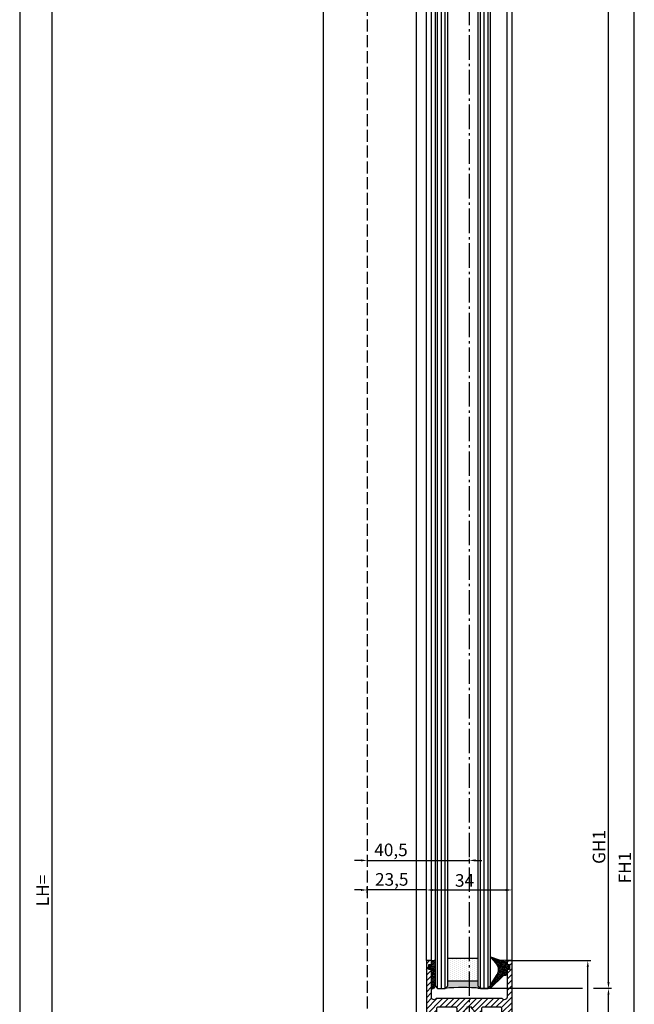
# Model space of a CAD drawing. Units: millimetres. Extents: x -5573 to 2503, y 0 to 8648.
# Drawn here: x -1185 to -941, y 2049 to 2439 of the extents above; entities that cross this region are included whole.
import ezdxf

# ---------------------------------------------------------------- set-up
doc = ezdxf.new("R2010")
doc.units = ezdxf.units.MM
doc.linetypes.add('AM_DIN_F_W050', pattern=[6.25, 4.75, -1.5])
doc.linetypes.add('AM_DIN_G_W050', pattern=[13.75, 9.75, -1.5, 1, -1.5])
for name, color, linetype in [('centerline-Mittellinie', 92, 'AM_DIN_G_W050'), ('dimension-Bemassung', 5, 'Continuous'), ('hatching-Schraffur', 5, 'Continuous'), ('hiddenline-hinterliegendelinie', 6, 'AM_DIN_F_W050'), ('outline-Körperkante', 7, 'Continuous')]:
    doc.layers.add(name, color=color, linetype=linetype)
doc.layers.get('0').off()
doc.dimstyles.new('ISO-5.0', dxfattribs={"dimtxt": 5, "dimasz": 2.5, "dimexe": 1.25, "dimexo": 0.625, "dimtad": 1, "dimdec": 3, "dimtxsty": 'Standard', "dimcen": 2.5, "dimclrd": 256, "dimclre": 256, "dimadec": 0, "dimazin": 0, "dimtfac": 1, "dimtdec": 3, "dimtmove": 0, "dimatfit": 3, "dimfxl": 0, "dimlwd": -1, "dimlwe": -1, "dimarcsym": 0})

# ---------------------------------------------------------------- blocks, each defined once
blk = doc.blocks.new('*D108')
at = {"layer": 'dimension-Bemassung'}
for p, q in [((4707.671374501138, 3434.443672526216), (4569.116852185046, 3434.443672526216)), ((4570.366852185046, 3431.943672526216), (4570.366852185045, 1233.943658529543)), ((4723.988061763157, 1231.443658529543), (4569.116852185045, 1231.443658529543))]:
    blk.add_line(p, q, dxfattribs=at)
for points in [[(4569.950185518379, 3431.943672526216), (4570.783518851713, 3431.943672526216), (4570.366852185046, 3434.443672526216)], [(4569.950185518378, 1233.943658529543), (4570.783518851712, 1233.943658529543), (4570.366852185045, 1231.443658529543)]]:
    blk.add_solid(points, dxfattribs=at)
at = {"layer": 'dimension-Bemassung', "color": 0, "insert": (4565.818363983966, 3327.192246604347), "char_height": 5, "attachment_point": 5, "rotation": 90}
blk.add_mtext('EH', dxfattribs=at)
blk = doc.blocks.new('*D95')
at = {"layer": 'dimension-Bemassung'}
for p, q in [((4752.871904549559, 3286.943451859305), (4805.312981001916, 3286.943451859305)), ((4804.062981001915, 1300.943658529543), (4804.062981001916, 3284.443451859305))]:
    blk.add_line(p, q, dxfattribs=at)
for points in [[(4803.646314335249, 3284.443451859305), (4804.479647668583, 3284.443451859305), (4804.062981001916, 3286.943451859305)], [(4803.646314335248, 1300.943658529543), (4804.479647668582, 1300.943658529543), (4804.062981001915, 1298.443658529543)]]:
    blk.add_solid(points, dxfattribs=at)
at = {"layer": 'dimension-Bemassung', "color": 0, "insert": (4800.937981001915, 1354.537274539208), "char_height": 5, "attachment_point": 5, "rotation": 90}
blk.add_mtext('GH1', dxfattribs=at)
blk = doc.blocks.new('*D94')
at = {"layer": 'dimension-Bemassung'}
for p, q in [((4773.421995564389, 3348.943451859305), (4815.571639752251, 3348.943451859305)), ((4814.32163975225, 1238.943658529544), (4814.321639752251, 3346.443451859305)), ((4763.921904549559, 1236.443658529544), (4815.57163975225, 1236.443658529544))]:
    blk.add_line(p, q, dxfattribs=at)
for points in [[(4813.904973085584, 3346.443451859305), (4814.738306418918, 3346.443451859305), (4814.321639752251, 3348.943451859305)], [(4813.904973085583, 1238.943658529544), (4814.738306418917, 1238.943658529544), (4814.32163975225, 1236.443658529544)]]:
    blk.add_solid(points, dxfattribs=at)
at = {"layer": 'dimension-Bemassung', "color": 0, "insert": (4811.19663975225, 1346.374813674704), "char_height": 5, "attachment_point": 5, "rotation": 90}
blk.add_mtext('FH1', dxfattribs=at)
blk = doc.blocks.new('*D93')
at = {"layer": 'dimension-Bemassung'}
for p, q in [((4616.203604070797, 3326.443658529543), (4581.966776426592, 3326.443658529543)), ((4583.216776426591, 1233.943664911742), (4583.216776426592, 3323.943658529543)), ((4640.879782587794, 1231.443664911742), (4581.966776426591, 1231.443664911742))]:
    blk.add_line(p, q, dxfattribs=at)
for points in [[(4582.800109759925, 3323.943658529543), (4583.633443093259, 3323.943658529543), (4583.216776426592, 3326.443658529543)], [(4582.800109759924, 1233.943664911742), (4583.633443093258, 1233.943664911742), (4583.216776426591, 1231.443664911742)]]:
    blk.add_solid(points, dxfattribs=at)
at = {"layer": 'dimension-Bemassung', "color": 0, "insert": (4580.091776426591, 1337.253055830015), "char_height": 5, "attachment_point": 5, "rotation": 90}
blk.add_mtext('LH=', dxfattribs=at)
blk = doc.blocks.new('*D98')
at = {"layer": 'dimension-Bemassung'}
for p, q in [((4763.921904549559, 1309.443658529544), (4797.097542362777, 1309.443658529544)), ((4795.847542362777, 1238.943658529544), (4795.847542362777, 1306.943658529544)), ((4763.921904549559, 1236.443658529544), (4797.097542362777, 1236.443658529544))]:
    blk.add_line(p, q, dxfattribs=at)
for points in [[(4795.43087569611, 1306.943658529544), (4796.264209029444, 1306.943658529544), (4795.847542362777, 1309.443658529544)], [(4795.43087569611, 1238.943658529544), (4796.264209029444, 1238.943658529544), (4795.847542362777, 1236.443658529544)]]:
    blk.add_solid(points, dxfattribs=at)
at = {"layer": 'dimension-Bemassung', "color": 0, "insert": (4792.722542362777, 1272.943658529545), "char_height": 5, "attachment_point": 5, "rotation": 90}
blk.add_mtext('73', dxfattribs=at)
blk = doc.blocks.new('*D97')
at = {"layer": 'dimension-Bemassung'}
for p, q in [((4804.062981001916, 1238.943658529544), (4804.062981001916, 1295.943658529543)), ((4763.921904549559, 1236.443658529544), (4805.312981001916, 1236.443658529544))]:
    blk.add_line(p, q, dxfattribs=at)
for points in [[(4803.646314335249, 1295.943658529543), (4804.479647668583, 1295.943658529543), (4804.062981001916, 1298.443658529543)], [(4803.646314335249, 1238.943658529544), (4804.479647668583, 1238.943658529544), (4804.062981001916, 1236.443658529544)]]:
    blk.add_solid(points, dxfattribs=at)
at = {"layer": 'dimension-Bemassung', "color": 0, "insert": (4800.937981001916, 1267.443658529544), "char_height": 5, "attachment_point": 5, "rotation": 90}
blk.add_mtext('62', dxfattribs=at)
blk = doc.blocks.new('Seitenriss_Türschuh')
at = {"layer": 'hatching-Schraffur'}
h = blk.add_hatch(dxfattribs=at)
h.set_pattern_fill('LINE', color=256, scale=0.5, angle=45, style=0)
h.set_pattern_definition([(45, (-260.1302474895663, -337.3312607704851), (-1.122532015133644, 1.122532015133644), [])])
edge = h.paths.add_edge_path(flags=16)
edge.add_line((-12.50000000000005, 27), (-5.349999999999991, 26.99999999999989))
edge.add_arc((-5.349999999999984, 27.49999999999988), 0.4999999999999931, 269.9999999999992, 360.0000000000008)
edge.add_line((-4.849999999999991, 27.49999999999989), (-4.850000000000048, 29.5))
edge.add_arc((-5.520150309079597e-14, 29.50000000000006), 4.849999999999993, 126.00000000000091, 180.0000000000007, ccw=False)
edge.add_arc((-2.071943014331085, 32.35178490517168), 1.325000000000011, -53.999999999999886, 125.9999999999994, ccw=False)
edge.add_arc((3.545449524244848e-15, 29.49999999999999), 2.200000000000057, 126.0000000000026, 242.9643082105868)
edge.add_line((-1.000000000000053, 27.54040820577342), (-1.000000000000053, 26.89999999999998))
edge.add_line((-1.000000000000053, 26.89999999999998), (0.9999999999999467, 26.89999999999998))
edge.add_line((0.9999999999999467, 26.89999999999998), (0.9999999999999467, 27.54040820577336))
edge.add_arc((2.032662232975824e-15, 29.49999999999998), 2.200000000000046, 297.0356917894101, 414.0000000000009)
edge.add_arc((2.071943014330945, 32.35178490517171), 1.324999999999971, 54.00000000000051, 234.0000000000005, ccw=False)
edge.add_arc((-4.610634790624957e-14, 29.49999999999999), 4.850000000000016, 1.1368683772161603e-13, 54.00000000000023, ccw=False)
edge.add_line((4.849999999999969, 29.5), (4.849999999999969, 27.50000000000011))
edge.add_arc((5.349999999999976, 27.50000000000012), 0.5000000000000062, 180.0000000000008, 269.9999999999993)
edge.add_line((5.349999999999969, 27.00000000000011), (12.49999999999995, 26.99999999999989))
edge.add_arc((12.49999999999995, 27.49999999999988), 0.4999999999999954, 269.9999999999994, 360.0000000000004)
edge.add_line((12.99999999999995, 27.49999999999989), (12.99999999999995, 59.00000000000006))
edge.add_arc((12.49999999999995, 59.00000000000006), 0.5, 0, 90)
edge.add_line((12.49999999999995, 59.50000000000006), (5.349999999999969, 59.5))
edge.add_arc((5.349999999999969, 59), 0.5, 90, 180)
edge.add_line((4.849999999999969, 59), (4.849999999999969, 57))
edge.add_arc((-4.660573142689639e-14, 57.00000000000001), 4.850000000000016, 305.99999999999983, 359.99999999999983, ccw=False)
edge.add_arc((2.071943014330944, 54.14821509482829), 1.324999999999971, 125.99999999999949, 305.9999999999995, ccw=False)
edge.add_arc((4.672911363412524e-15, 56.99999999999999), 2.200000000000021, 305.9999999999996, 422.9643082105897)
edge.add_line((0.9999999999999467, 58.95959179422658), (0.9999999999999467, 59.60000000000002))
edge.add_line((0.9999999999999467, 59.60000000000002), (-1.000000000000053, 59.60000000000002))
edge.add_line((-1.000000000000053, 59.60000000000002), (-1.000000000000053, 58.95959179422653))
edge.add_arc((-5.477020746658123e-14, 56.99999999999998), 2.200000000000002, 117.0356917894122, 233.9999999999983)
edge.add_arc((-2.071943014331113, 54.14821509482829), 1.325000000000051, -125.99999999999972, 53.9999999999996, ccw=False)
edge.add_arc((-2.584434402597147e-14, 56.99999999999986), 4.850000000000022, 179.9999999999983, 233.9999999999981, ccw=False)
edge.add_line((-4.850000000000048, 57), (-4.849999999999962, 59))
edge.add_arc((-5.349999999999953, 59.00000000000001), 0.4999999999999911, 359.9999999999992, 450.000000000001)
edge.add_line((-5.349999999999962, 59.5), (-12.5, 59.49999999999989))
edge.add_arc((-12.49999999999999, 58.99999999999989), 0.5000000000000026, 90.0000000000002, 180)
edge.add_line((-13, 58.99999999999989), (-13.00000000000005, 27.5))
edge.add_arc((-12.50000000000005, 27.5), 0.5000000000000036, 180.0000000000004, 269.9999999999996)
edge = h.paths.add_edge_path()
edge.add_line((16.99999999999995, 5), (16.99999999999995, 78))
edge.add_line((16.99999999999995, 78), (14.99999999999995, 78))
edge.add_line((14.99999999999995, 78), (14.99999999999995, 76.5))
edge.add_line((14.99999999999995, 76.5), (15.99999999999995, 76.5))
edge.add_line((15.99999999999995, 76.5), (15.99999999999995, 74.5))
edge.add_line((15.99999999999995, 74.5), (14.99999999999995, 74.5))
edge.add_line((14.99999999999995, 74.5), (14.99999999999995, 63.5))
edge.add_arc((13.99999999999996, 63.5), 0.9999999999999911, -149.99999999999972, 0, ccw=False)
edge.add_line((13.13397459621553, 63), (-13.13397459621561, 63))
edge.add_arc((-14.00000000000005, 63.5), 1.000000000000005, 180, 330.00000000000017, ccw=False)
edge.add_line((-15.00000000000005, 63.5), (-15.00000000000005, 74.5))
edge.add_line((-15.00000000000005, 74.5), (-16.00000000000005, 74.5))
edge.add_line((-16.00000000000005, 74.5), (-16.00000000000005, 76.5))
edge.add_line((-16.00000000000005, 76.5), (-15.00000000000005, 76.5))
edge.add_line((-15.00000000000005, 76.5), (-15.00000000000005, 78))
edge.add_line((-15.00000000000005, 78), (-17.00000000000005, 78))
edge.add_line((-17.00000000000005, 78), (-17.00000000000005, 5))
edge.add_line((-17.00000000000005, 5), (-14.00000000000005, 5))
edge.add_line((-14.00000000000005, 5), (-14.00000000000005, 6.5))
edge.add_line((-14.00000000000005, 6.5), (-15.50000000000005, 6.5))
edge.add_line((-15.50000000000005, 6.5), (-15.50000000000005, 7.699999999999989))
edge.add_line((-15.50000000000005, 7.699999999999989), (-7.500000000000053, 7.699999999999989))
edge.add_line((-7.500000000000053, 7.699999999999989), (-7.500000000000053, 6.5))
edge.add_line((-7.500000000000053, 6.5), (-9.000000000000053, 6.5))
edge.add_line((-9.000000000000053, 6.5), (-9.000000000000053, 5))
edge.add_line((-9.000000000000053, 5), (-5.000000000000053, 5))
edge.add_line((-5.000000000000053, 5), (-5.000000000000053, 16))
edge.add_line((-5.000000000000053, 16), (-7.000000000000053, 16))
edge.add_line((-7.000000000000053, 16), (-7.000000000000053, 13.19999999999999))
edge.add_arc((-8.000000000000053, 13.19999999999999), 1, -90, 0, ccw=False)
edge.add_line((-8.000000000000053, 12.19999999999999), (-11.00000000000005, 12.19999999999999))
edge.add_arc((-11.00000000000005, 13.19999999999999), 1, 180, 270, ccw=False)
edge.add_line((-12.00000000000005, 13.19999999999999), (-12.00000000000005, 17.5))
edge.add_arc((-11.00000000000005, 17.5), 1, 90, 180, ccw=False)
edge.add_line((-11.00000000000005, 18.5), (-10.00000000000005, 18.5))
edge.add_line((-10.00000000000005, 18.5), (-10.00000000000005, 21.5))
edge.add_line((-10.00000000000005, 21.5), (-11.00000000000005, 21.49999999999994))
edge.add_arc((-11.00000000000005, 22.49999999999994), 1, 180, 270, ccw=False)
edge.add_line((-12.00000000000005, 22.49999999999994), (-12.00000000000005, 23.5))
edge.add_arc((-11.00000000000005, 23.5), 1, 90, 180, ccw=False)
edge.add_line((-11.00000000000005, 24.5), (10.99999999999995, 24.5))
edge.add_arc((10.99999999999996, 23.50000000000001), 0.9999999999999908, -6.252776074688882e-13, 90.00000000000051, ccw=False)
edge.add_line((11.99999999999995, 23.5), (11.99999999999995, 22.5))
edge.add_arc((10.99999999999993, 22.50000000000001), 1.000000000000014, 270.0000000000008, 359.9999999999992, ccw=False)
edge.add_line((10.99999999999995, 21.5), (9.999999999999947, 21.5))
edge.add_line((9.999999999999947, 21.5), (9.999999999999947, 18.5))
edge.add_line((9.999999999999947, 18.5), (10.99999999999995, 18.5))
edge.add_arc((10.99999999999995, 17.5), 1, 0, 90, ccw=False)
edge.add_line((11.99999999999995, 17.5), (11.99999999999995, 13.19999999999999))
edge.add_arc((10.99999999999995, 13.19999999999999), 1, -90, 0, ccw=False)
edge.add_line((10.99999999999995, 12.19999999999999), (7.999999999999947, 12.19999999999999))
edge.add_arc((7.999999999999947, 13.19999999999999), 1, 180, 270, ccw=False)
edge.add_line((6.999999999999947, 13.19999999999999), (6.999999999999947, 16))
edge.add_line((6.999999999999947, 16), (4.999999999999947, 16))
edge.add_line((4.999999999999947, 16), (4.999999999999947, 5))
edge.add_line((4.999999999999947, 5), (8.999999999999947, 5))
edge.add_line((8.999999999999947, 5), (8.999999999999947, 6.5))
edge.add_line((8.999999999999947, 6.5), (7.499999999999947, 6.5))
edge.add_line((7.499999999999947, 6.5), (7.499999999999947, 7.699999999999989))
edge.add_line((7.499999999999947, 7.699999999999989), (15.49999999999995, 7.699999999999989))
edge.add_line((15.49999999999995, 7.699999999999989), (15.49999999999995, 6.5))
edge.add_line((15.49999999999995, 6.5), (13.99999999999995, 6.5))
edge.add_line((13.99999999999995, 6.5), (13.99999999999995, 5))
edge.add_line((13.99999999999995, 5), (16.99999999999995, 5))
at = {"layer": 'centerline-Mittellinie'}
for p, q in [((-6.3965499199827, 57), (6.396549919982707, 57)), ((-6.3965499199827, 29.5), (6.396549919982707, 29.5))]:
    blk.add_line(p, q, dxfattribs=at)
at = {"layer": 'outline-Körperkante'}
for points in [[(16.99999999999995, 5), (16.99999999999995, 78), (14.99999999999995, 78), (14.99999999999995, 76.5), (15.99999999999995, 76.5), (15.99999999999995, 74.5), (14.99999999999995, 74.5), (14.99999999999995, 63.5, -0.7673269879789567), (13.13397459621553, 63), (-13.13397459621561, 63, -0.7673269879789623), (-15.00000000000005, 63.5), (-15.00000000000005, 74.5), (-16.00000000000005, 74.5), (-16.00000000000005, 76.5), (-15.00000000000005, 76.5), (-15.00000000000005, 78), (-17.00000000000005, 78), (-17.00000000000005, 5), (-14.00000000000005, 5), (-14.00000000000005, 6.5), (-15.50000000000005, 6.5), (-15.50000000000005, 7.699999999999989), (-7.500000000000053, 7.699999999999989), (-7.500000000000053, 6.5), (-9.000000000000053, 6.5), (-9.000000000000053, 5), (-5.000000000000053, 5), (-5.000000000000053, 16), (-7.000000000000053, 16), (-7.000000000000053, 13.19999999999999, -0.414213562373095), (-8.000000000000053, 12.19999999999999), (-11.00000000000005, 12.19999999999999, -0.414213562373095), (-12.00000000000005, 13.19999999999999), (-12.00000000000005, 17.5, -0.414213562373095), (-11.00000000000005, 18.5), (-10.00000000000005, 18.5), (-10.00000000000005, 21.5), (-11.00000000000005, 21.49999999999994, -0.414213562373095), (-12.00000000000005, 22.49999999999994), (-12.00000000000005, 23.5, -0.414213562373095), (-11.00000000000005, 24.5), (10.99999999999995, 24.5, -0.4142135623731005), (11.99999999999995, 23.5), (11.99999999999995, 22.5, -0.4142135623730867), (10.99999999999995, 21.5), (9.999999999999947, 21.5), (9.999999999999947, 18.5), (10.99999999999995, 18.5, -0.414213562373095), (11.99999999999995, 17.5), (11.99999999999995, 13.19999999999999, -0.414213562373095), (10.99999999999995, 12.19999999999999), (7.999999999999947, 12.19999999999999, -0.414213562373095), (6.999999999999947, 13.19999999999999), (6.999999999999947, 16), (4.999999999999947, 16), (4.999999999999947, 5), (8.999999999999947, 5), (8.999999999999947, 6.5), (7.499999999999947, 6.5), (7.499999999999947, 7.699999999999989), (15.49999999999995, 7.699999999999989), (15.49999999999995, 6.5), (13.99999999999995, 6.5), (13.99999999999995, 5)], [(-12.50000000000005, 27), (-5.349999999999991, 26.99999999999989, 0.4142135623731031), (-4.849999999999991, 27.49999999999989), (-4.850000000000048, 29.5, -0.240078759080115), (-2.850758473618608, 33.4237324227185, -0.9999999999999952), (-1.293127555043551, 31.27983738762487, 0.559822348372882), (-1.000000000000053, 27.54040820577342), (-1.000000000000053, 26.89999999999998), (0.9999999999999467, 26.89999999999998), (0.9999999999999467, 27.54040820577336, 0.5598223483729196), (1.293127555043444, 31.27983738762492, -0.9999999999999999), (2.850758473618445, 33.4237324227185, -0.2400787590801161), (4.849999999999969, 29.5), (4.849999999999969, 27.50000000000011, 0.4142135623730875), (5.349999999999969, 27.00000000000011), (12.49999999999995, 26.99999999999989, 0.4142135623731005), (12.99999999999995, 27.49999999999989), (12.99999999999995, 59.00000000000006, 0.414213562373095), (12.49999999999995, 59.50000000000006), (5.349999999999969, 59.5, 0.414213562373095), (4.849999999999969, 59), (4.849999999999969, 57, -0.240078759080116), (2.850758473618445, 53.0762675772815, -1), (1.293127555043444, 55.22016261237508, 0.5598223483729158), (0.9999999999999467, 58.95959179422658), (0.9999999999999467, 59.60000000000002), (-1.000000000000053, 59.60000000000002), (-1.000000000000053, 58.95959179422653, 0.5598223483728925), (-1.293127555043551, 55.22016261237513, -0.9999999999999952), (-2.850758473618665, 53.07626757728144, -0.2400787590801149), (-4.850000000000048, 57), (-4.849999999999962, 59, 0.4142135623731054), (-5.349999999999962, 59.5), (-12.5, 59.49999999999989, 0.414213562373092), (-13, 58.99999999999989), (-13.00000000000005, 27.5, 0.4142135623730906)]]:
    blk.add_lwpolyline(points, format="xyb", close=True, dxfattribs=at)
blk = doc.blocks.new('Verglasungsgummi_21-23mm')
at = {"layer": 'hatching-Schraffur'}
h = blk.add_hatch(dxfattribs=at)
h.set_pattern_fill('GRATE', color=256, scale=0.6, angle=70, style=0)
h.set_pattern_definition([(70, (-30, 17), (-0.4475286106492888, 0.1628870932588498), []), (160, (-30, 17), (-0.6515483730353991, -1.790114442597155), [])])
edge = h.paths.add_edge_path()
edge.add_line((1.233225623188389, 8.48687365485273), (-0.9554146650784787, 6.488937604732996))
edge.add_arc((-4.17118306676057, 10.52938414710757), 5.163949522898503, 283.10873944227365, 308.51608236957225, ccw=False)
edge.add_line((-3, 5.5), (-3.942235403217069, 5.5))
edge.add_arc((-3.942235403217026, 7.999999999999965), 2.499999999999965, 229.9999999999991, 269.99999999999903, ccw=False)
edge.add_line((-5.549204427433381, 6.084888892202571), (-9.5, 8.549999999999955))
edge.add_line((-9.5, 8.549999999999955), (-10.89999999999998, 8.549999999999955))
edge.add_line((-10.89999999999998, 8.549999999999955), (-5.800000000000011, 3.322056677769524))
edge.add_line((-5.800000000000011, 3.322056677769524), (-5.800000000000011, 2.5))
edge.add_arc((-5.300000000000011, 2.5), 0.5, 180, 270)
edge.add_line((-5.300000000000011, 2), (-3.367949192431126, 2))
edge.add_line((-3.367949192431126, 2), (-3.100000000000023, 1))
edge.add_line((-3.100000000000023, 1), (-1.600000000000023, 1))
edge.add_line((-1.600000000000023, 1), (-1.600000000000023, 2))
edge.add_line((-1.600000000000023, 2), (0, 2))
edge.add_line((0, 2), (0.2323714666781598, 4.924285112033203))
edge.add_line((0.2323714666781598, 4.924285112033203), (1.426179017842912, 8.449999999999932))
edge.add_arc((1.326179017842918, 8.449999999999934), 0.0999999999999941, 359.999999999999, 521.6377180453608)
at = {"layer": 'outline-Körperkante'}
blk.add_lwpolyline([(1.233225623188389, 8.48687365485273), (-0.9554146650784787, 6.488937604732996, -0.1113168506135773), (-3, 5.5), (-3.942235403217069, 5.5, -0.1763269807084644), (-5.549204427433381, 6.084888892202571), (-9.5, 8.549999999999955), (-10.89999999999998, 8.549999999999955), (-5.800000000000011, 3.322056677769524), (-5.800000000000011, 2.5, 0.414213562373095), (-5.300000000000011, 2), (-3.367949192431126, 2), (-3.100000000000023, 1), (-1.600000000000023, 1), (-1.600000000000023, 2), (0, 2), (0.2323714666781598, 4.924285112033203), (1.426179017842912, 8.449999999999932, 0.8513505294362962), (1.231270657935568, 8.481502431964714)], format="xyb", dxfattribs=at)
blk = doc.blocks.new('Verglasungsgummi_dünn_mit_Abreisskante')
at = {"layer": 'hatching-Schraffur'}
h = blk.add_hatch(dxfattribs=at)
h.set_pattern_fill('GRATE', color=256, scale=0.6, angle=70, style=0)
h.set_pattern_definition([(290.0000000000001, (-30, 3.884265839817544), (-0.4475286106492888, -0.1628870932588498), []), (200, (-30, 3.884265839817544), (-0.6515483730353991, 1.790114442597155), [])])
edge = h.paths.add_edge_path()
edge.add_line((-4.349999999999966, -9.66573416018241), (-4.649999999999977, -9.66573416018241))
edge.add_line((-4.649999999999977, -9.66573416018241), (-4.799999999999955, -9.815734160182387))
edge.add_line((-4.799999999999955, -9.815734160182387), (-5.199999999999989, -9.815734160182387))
edge.add_line((-5.199999999999989, -9.815734160182387), (-5.349999999999966, -9.66573416018241))
edge.add_line((-5.349999999999966, -9.66573416018241), (-5.649999999999977, -9.66573416018241))
edge.add_line((-5.649999999999977, -9.66573416018241), (-5.800000000000011, -9.815734160182387))
edge.add_line((-5.800000000000011, -9.815734160182387), (-6.199999999999989, -9.815734160182387))
edge.add_line((-6.199999999999989, -9.815734160182387), (-6.349999999999966, -9.66573416018241))
edge.add_line((-6.349999999999966, -9.66573416018241), (-6.649999999999977, -9.66573416018241))
edge.add_line((-6.649999999999977, -9.66573416018241), (-6.800000000000011, -9.815734160182387))
edge.add_line((-6.800000000000011, -9.815734160182387), (-10, -9.815734160182387))
edge.add_arc((-9.999999999999972, -11.11573416018243), 1.30000000000004, 90.00000000000124, 180.0000000000012)
edge.add_line((-11.30000000000001, -11.11573416018246), (-3.300000000000011, -11.11573416018246))
edge.add_line((-3.300000000000011, -11.11573416018246), (-3.300000000000011, -12.11573416018246))
edge.add_line((-3.300000000000011, -12.11573416018246), (-1.600000000000023, -12.11573416018246))
edge.add_line((-1.600000000000023, -12.11573416018246), (-1.600000000000023, -11.11573416018246))
edge.add_line((-1.600000000000023, -11.11573416018246), (0, -11.11573416018246))
edge.add_line((0, -11.11573416018246), (0.2191612573451494, -9.66573416018241))
edge.add_line((0.2191612573451494, -9.66573416018241), (-0.01494120900906637, -9.66573416018241))
edge.add_line((-0.01494120900906637, -9.66573416018241), (-0.3000000000000114, -9.815734160182387))
edge.add_line((-0.3000000000000114, -9.815734160182387), (-4.199999999999932, -9.815734160182387))
edge.add_line((-4.199999999999932, -9.815734160182387), (-4.349999999999966, -9.66573416018241))
at = {"layer": 'outline-Körperkante'}
blk.add_lwpolyline([(-4.349999999999966, -9.66573416018241), (-4.649999999999977, -9.66573416018241), (-4.799999999999955, -9.815734160182387), (-5.199999999999989, -9.815734160182387), (-5.349999999999966, -9.66573416018241), (-5.649999999999977, -9.66573416018241), (-5.800000000000011, -9.815734160182387), (-6.199999999999989, -9.815734160182387), (-6.349999999999966, -9.66573416018241), (-6.649999999999977, -9.66573416018241), (-6.800000000000011, -9.815734160182387), (-10, -9.815734160182387, 0.414213562373095), (-11.30000000000001, -11.11573416018246), (-3.300000000000011, -11.11573416018246), (-3.300000000000011, -12.11573416018246), (-1.600000000000023, -12.11573416018246), (-1.600000000000023, -11.11573416018246), (0, -11.11573416018246), (0.2191612573451494, -9.66573416018241), (-0.01494120900906637, -9.66573416018241), (-0.3000000000000114, -9.815734160182387), (-4.199999999999932, -9.815734160182387)], format="xyb", close=True, dxfattribs=at)
blk = doc.blocks.new('Glasverbundsteg 12mm')
at = {"layer": 'hatching-Schraffur'}
blk.add_hatch(color=256, dxfattribs=at).paths.add_polyline_path([(3, 6), (1, 6), (1.13686837721616e-13, 6.999999999999886, -0.05409945817900844), (1.13686837721616e-13, -6.999999999999773), (1.000000000000171, -5.999999999999886), (3, -5.999999999999886)])
h = blk.add_hatch(dxfattribs=at)
h.set_pattern_fill('DOTS', color=256, scale=0.5, style=0)
h.set_pattern_definition([(0, (-338.47368294135, -624.0330547285787), (0.396875, 0.79375), [0, -0.79375])])
h.paths.add_polyline_path([(12, 6), (3, 6), (3, -5.999999999999886), (12, -5.999999999999886)])
at = {"layer": 'outline-Körperkante'}
for p, q in [((3, 6), (3, -5.999999999999886)), ((12, 6), (12, -5.999999999999886))]:
    blk.add_line(p, q, dxfattribs=at)
blk.add_arc((-64.50630907687292, -2.273736754432321e-13), 64.88500528412607, 353.8066961232445, 6.193303876755505, dxfattribs=at)
blk = doc.blocks.new('*D101')
at = {"layer": 'dimension-Bemassung'}
for p, q in [((4705.79649660572, 1349.200277498524), (4703.29649660572, 1349.200277498524)), ((4708.29649660572, 1350.038028424969), (4708.29649660572, 1347.950277498524)), ((4708.29649660572, 1349.200277498524), (4748.796587620549, 1349.200277498524)), ((4748.796587620549, 1349.871598536033), (4748.796587620549, 1347.950277498524)), ((4751.296587620549, 1349.200277498524), (4753.796587620549, 1349.200277498524))]:
    blk.add_line(p, q, dxfattribs=at)
for points in [[(4705.79649660572, 1349.616944165191), (4705.79649660572, 1348.783610831857), (4708.29649660572, 1349.200277498524)], [(4751.296587620549, 1349.616944165191), (4751.296587620549, 1348.783610831857), (4748.796587620549, 1349.200277498524)]]:
    blk.add_solid(points, dxfattribs=at)
at = {"layer": 'dimension-Bemassung', "color": 0, "insert": (4717.742144250835, 1352.741944165191), "char_height": 5, "attachment_point": 5}
blk.add_mtext('40,5', dxfattribs=at)
blk = doc.blocks.new('*D100')
at = {"layer": 'dimension-Bemassung'}
for p, q in [((4705.79649660572, 1337.481823572509), (4703.29649660572, 1337.481823572509)), ((4708.29649660572, 1336.33205519447), (4708.29649660572, 1338.731823572509)), ((4731.796587620549, 1337.481823572509), (4708.29649660572, 1337.481823572509)), ((4731.796587620549, 1336.33205519447), (4731.796587620549, 1338.731823572509)), ((4734.296587620549, 1337.481823572509), (4736.796587620549, 1337.481823572509))]:
    blk.add_line(p, q, dxfattribs=at)
for points in [[(4705.79649660572, 1337.898490239176), (4705.79649660572, 1337.065156905843), (4708.29649660572, 1337.481823572509)], [(4734.296587620549, 1337.898490239176), (4734.296587620549, 1337.065156905843), (4731.796587620549, 1337.481823572509)]]:
    blk.add_solid(points, dxfattribs=at)
at = {"layer": 'dimension-Bemassung', "color": 0, "insert": (4718.040050026701, 1341.023490239176), "char_height": 5, "attachment_point": 5}
blk.add_mtext('23,5', dxfattribs=at)
blk = doc.blocks.new('*D99')
at = {"layer": 'dimension-Bemassung'}
for p, q in [((4731.796587620548, 1338.10682357251), (4731.796587620548, 1338.73182357251)), ((4734.296587620548, 1337.48182357251), (4763.296587620549, 1337.48182357251)), ((4765.796587620549, 1334.981823572509), (4765.796587620549, 1338.73182357251))]:
    blk.add_line(p, q, dxfattribs=at)
for points in [[(4734.296587620548, 1337.898490239177), (4734.296587620548, 1337.065156905843), (4731.796587620548, 1337.48182357251)], [(4763.296587620549, 1337.898490239177), (4763.296587620549, 1337.065156905843), (4765.796587620549, 1337.48182357251)]]:
    blk.add_solid(points, dxfattribs=at)
at = {"layer": 'dimension-Bemassung', "color": 0, "insert": (4746.929945803524, 1340.60682357251), "char_height": 5, "attachment_point": 5}
blk.add_mtext('34', dxfattribs=at)
blk = doc.blocks.new('WD_LR22B_Seitenriss_ER-EL_OF')
at = {"layer": 'centerline-Mittellinie'}
blk.add_line((40.49424661367357, 9.094947017729282e-13), (40.49424661367357, -2103.294060581581), dxfattribs=at)
blk.add_line((40.49424661367357, 9.094947017729282e-13), (40.49424661367357, -2103.294060581581), dxfattribs=at)
at = {"layer": 'dimension-Bemassung'}
for p, q in [((85.3852617005532, -2027.999793249546), (43.94456354268368, -2027.999793249546)), ((97.01063999504004, -2027.999793249546), (89.78863382642612, -2027.999793249546))]:
    blk.add_line(p, q, dxfattribs=at)
at = {"layer": 'hatching-Schraffur'}
for p, q in [((27.94424661367248, -1979.605902249244), (27.94424661367339, -39.5)), ((27.94424661367248, -1979.605902249244), (27.94424661367339, -39.5)), ((29.44424661367248, -1981.525488732138), (29.44424661367339, -39.5)), ((29.44424661367248, -1981.525488732138), (29.44424661367339, -39.5)), ((30.94424661367248, -1981.005599809822), (30.94424661367339, -39.5)), ((30.94424661367248, -1981.005599809822), (30.94424661367339, -39.5)), ((44.94424661367339, -1981.805428244254), (44.94424661367339, -39.5)), ((44.94424661367339, -1981.805428244254), (44.94424661367339, -39.5)), ((46.44424661367339, -1980.92561960599), (46.44424661367339, -39.5)), ((46.44424661367339, -1980.92561960599), (46.44424661367339, -39.5)), ((47.94424661367339, -1980.845630603455), (47.94424661367339, -39.5)), ((47.94424661367339, -1980.845630603455), (47.94424661367339, -39.5)), ((27.94424661367339, -2027.999793329762), (27.94424661367248, -1979.186705525134)), ((27.94424661367339, -2027.999793329762), (27.94424661367248, -1979.186705525134)), ((29.44424661367339, -2027.999793329762), (29.44424661367248, -1980.840710106584)), ((29.44424661367339, -2027.999793329762), (29.44424661367248, -1980.840710106584)), ((30.94424661367339, -2027.999793329762), (30.94424661367248, -1980.492582306034)), ((30.94424661367339, -2027.999793329762), (30.94424661367248, -1980.492582306034)), ((44.94424661367339, -2027.999793329762), (44.94424661367339, -1981.01336156146)), ((44.94424661367339, -2027.999793329762), (44.94424661367339, -1981.01336156146)), ((46.44424661367339, -2027.999793329762), (46.44424661367339, -1980.476923804995)), ((46.44424661367339, -2027.999793329762), (46.44424661367339, -1980.476923804995)), ((47.94424661367339, -2027.999793329762), (47.94424661367339, -1979.919871969578)), ((47.94424661367339, -2027.999793329762), (47.94424661367339, -1979.919871969578))]:
    blk.add_line(p, q, dxfattribs=at)
at = {"layer": 'hiddenline-hinterliegendelinie'}
blk.add_line((-0.005844401155627565, 9.094947017729282e-13), (-0.005844401155627565, -2094.999793249546), dxfattribs=at)
at = {"layer": 'outline-Körperkante'}
for p, q in [((-17.50584440115563, 1.000000000000909), (-17.50584440115563, -2094.999793249546)), ((19.4941555995938, -0.9998406804738806), (19.4941555995938, -2094.999793249546)), ((23.49424661367357, -1980.405730683675), (23.49424661367357, -50.5)), ((23.49424661367357, -1980.405730683675), (23.49424661367357, -50.5)), ((25.49424661367357, -1978.966034222477), (25.49424661367357, -50.5)), ((25.49424661367357, -1978.966034222477), (25.49424661367357, -50.5)), ((55.49424661367448, -1983.71573209623), (55.49424661367357, -50.5)), ((55.49424661367448, -1983.71573209623), (55.49424661367357, -50.5)), ((57.49424661367448, -1982.630262590598), (57.49424661367357, -50.5)), ((57.49424661367448, -1982.630262590598), (57.49424661367357, -50.5)), ((23.49424661367357, -2016.999793329761), (23.49424661367357, -1979.777976429694)), ((23.49424661367357, -2016.999793329761), (23.49424661367357, -1979.777976429694)), ((25.49424661367357, -2016.999793329761), (25.49424661367357, -1978.194668075976)), ((25.49424661367357, -2016.999793329761), (25.49424661367357, -1978.194668075976)), ((55.49424661367357, -2016.999793329761), (55.49424661367448, -1981.547238987302)), ((55.49424661367357, -2016.999793329761), (55.49424661367448, -1981.547238987302)), ((57.49424661367357, -2016.999793329761), (57.49424661367448, -1980.718576707423)), ((57.49424661367357, -2016.999793329761), (57.49424661367448, -1980.718576707423))]:
    blk.add_line(p, q, dxfattribs=at)
for points in [[(31.9442466136743, -1980.685670195791), (31.94424661367339, -40.5), (30.94424661367339, -39.5), (27.94424661367339, -39.5), (26.94424661367339, -40.5), (26.9442466136743, -1978.766074914194)], [(31.9442466136743, -1980.685670195791), (31.94424661367339, -40.5), (30.94424661367339, -39.5), (27.94424661367339, -39.5), (26.94424661367339, -40.5), (26.9442466136743, -1978.766074914194)], [(48.9442466136743, -1980.685670195791), (48.94424661367339, -40.5), (47.94424661367339, -39.5), (44.94424661367339, -39.5), (43.94424661367339, -40.5), (43.9442466136743, -1981.645459037886)], [(48.9442466136743, -1980.685670195791), (48.94424661367339, -40.5), (47.94424661367339, -39.5), (44.94424661367339, -39.5), (43.94424661367339, -40.5), (43.9442466136743, -1981.645459037886)], [(26.9442466136743, -1978.020660399439), (26.94424661367339, -2026.999793329762), (27.94424661367339, -2027.999793329762), (30.94424661367339, -2027.999793329762), (31.94424661367339, -2026.999793329762)], [(26.9442466136743, -1978.020660399439), (26.94424661367339, -2026.999793329762), (27.94424661367339, -2027.999793329762), (30.94424661367339, -2027.999793329762), (31.94424661367339, -2026.999793329762)], [(31.94424661367339, -2026.999793329762), (31.9442466136743, -1980.092523424454)], [(31.94424661367339, -2026.999793329762), (31.9442466136743, -1980.092523424454)], [(43.9442466136743, -1980.816677818163), (43.94424661367339, -2026.999793329762), (44.94424661367339, -2027.999793329762), (47.94424661367339, -2027.999793329762), (48.94424661367339, -2026.999793329762)], [(43.9442466136743, -1980.816677818163), (43.94424661367339, -2026.999793329762), (44.94424661367339, -2027.999793329762), (47.94424661367339, -2027.999793329762), (48.94424661367339, -2026.999793329762)], [(48.94424661367339, -2026.999793329762), (48.9442466136743, -1980.03002323987)], [(48.94424661367339, -2026.999793329762), (48.9442466136743, -1980.03002323987)]]:
    blk.add_lwpolyline(points, dxfattribs=at)
blk.add_blockref('Seitenriss_Türschuh', (40.49424661367357, -2094.999793329761))
blk.add_blockref('Seitenriss_Türschuh', (40.49424661367357, -2094.999793329761))
at = {"xscale": -1, "rotation": 270}
blk.add_blockref('Verglasungsgummi_dünn_mit_Abreisskante', (36.60998077385648, -2016.999793329761), dxfattribs=at)
blk.add_blockref('Verglasungsgummi_dünn_mit_Abreisskante', (36.60998077385648, -2016.999793329761), dxfattribs=at)
at = {"rotation": 90}
blk.add_blockref('Verglasungsgummi_21-23mm', (57.49424661367357, -2016.999793329761), dxfattribs=at)
blk.add_blockref('Verglasungsgummi_21-23mm', (57.49424661367357, -2016.999793329761), dxfattribs=at)
at = {"layer": 'hatching-Schraffur', "rotation": 90}
blk.add_blockref('Glasverbundsteg 12mm', (37.94424661367339, -2027.999793329762), dxfattribs=at)
blk.add_blockref('Glasverbundsteg 12mm', (37.94424661367339, -2027.999793329762), dxfattribs=at)
at = {"layer": 'dimension-Bemassung'}
for base, p1, p2, text, override, picture, middle in [((-137.9354888218304, -2094.999793249546), (-0.005966505737887928, 108.0002207471271), (16.31072075628163, -2094.999793249546), 'EH', {"dimtmove": 2}, '*D108', (-142.4839770229091, 0.7487948252578462)), ((95.76063999504095, -39.49999991978439), (25.44456354268368, -2027.999793249546), (43.94456354268368, -39.49999991978439), 'GH1', {"dimse1": 1}, '*D95', (95.76063999504004, -1971.906177239881))]:
    dim = blk.add_linear_dim(base=base, p1=p1, p2=p2, angle=90, text=text, dimstyle='ISO-5.0', override=override, dxfattribs=at)
    dim.commit()
    dim.dimension.update_dxf_attribs({"geometry": picture, "text_midpoint": middle, "dimtype": 128, "insert": (-4708.302341006875, -3326.443451779089)})
for base, p1, p2, text, picture, middle in [((106.0192987453756, 22.50000008021561), (54.99456354268386, -2089.999793249545), (64.49465455751397, 22.50000008021561), 'FH1', '*D94', (106.0192987453747, -1980.068638104385)), ((-125.0855645802831, 0.0002067504533442843), (-66.79755841908172, -2094.999786867348), (-91.47373693607824, 0.0002067504533442843), 'LH=', '*D93', (-125.085564580284, -1989.190395949074))]:
    dim = blk.add_linear_dim(base=base, p1=p1, p2=p2, angle=90, text=text, dimstyle='ISO-5.0', dxfattribs=at)
    dim.commit()
    dim.dimension.update_dxf_attribs({"geometry": picture, "text_midpoint": middle, "dimtype": 128, "insert": (-4708.302341006875, -3326.443451779089)})
for base, p1, p2, picture, middle in [((40.49424661367357, -1977.243174280565), (-0.005844401155627565, -1975.780423354121), (40.49424661367357, -1975.946853243056), '*D101', (9.439803243959432, -1977.243174280565)), ((-0.005844401155627565, -1988.96162820658), (23.49424661367357, -1990.736396584619), (-0.005844401155627565, -1990.736396584619), '*D100', (9.73770901982516, -1988.96162820658)), ((57.49424661367357, -1988.961628206579), (23.49424661367266, -1988.961628206579), (57.49424661367357, -1992.08662820658), '*D99', (38.62760479664848, -1988.961628206579))]:
    dim = blk.add_linear_dim(base=base, p1=p1, p2=p2, dimstyle='ISO-5.0', dxfattribs=at)
    dim.commit()
    dim.dimension.update_dxf_attribs({"geometry": picture, "text_midpoint": middle, "dimtype": 128, "insert": (-4708.302341006875, -3326.443451779089)})
dim = blk.add_linear_dim(base=(87.54520135590155, -2016.999793249546), p1=(54.99456354268386, -2089.999793249545), p2=(54.99456354268386, -2016.999793249546), angle=90, dimstyle='ISO-5.0', dxfattribs=at)
dim.commit()
dim.dimension.update_dxf_attribs({"geometry": '*D98', "text_midpoint": (84.42020135590155, -2053.499793249544), "insert": (-4708.302341006875, -3326.443451779089)})
dim = blk.add_linear_dim(base=(95.76063999504095, -2027.999793249546), p1=(54.99456354268386, -2089.999793249545), p2=(25.44456354268368, -2027.999793249546), angle=90, dimstyle='ISO-5.0', override={"dimse2": 1}, dxfattribs=at)
dim.commit()
dim.dimension.update_dxf_attribs({"geometry": '*D97', "text_midpoint": (92.63563999504095, -2058.999793249545), "insert": (-4708.302341006875, -3326.443451779089)})

msp = doc.modelspace()

# ---------------------------------------------------------------- block references
at = {"layer": 'outline-Körperkante'}
msp.add_blockref('WD_LR22B_Seitenriss_ER-EL_OF', (-1047.213288027973, 4082.841405447134), dxfattribs=at)

doc.saveas('drawing.dxf')
